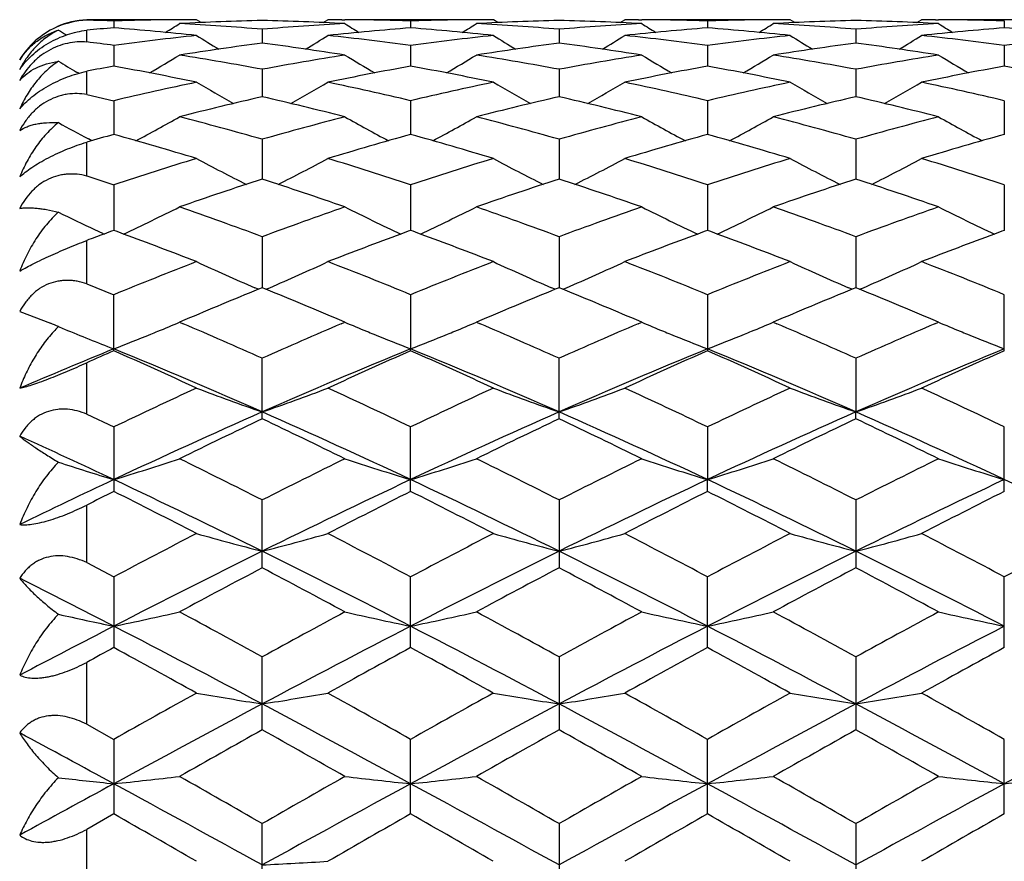
# Model space of a CAD drawing. Units: inches. Extents: x 0 to 11, y 0 to 8.5.
# Drawn here: x 7.4 to 7.6, y 4.8 to 4.9 of the extents above; entities that cross this region are included whole.
import ezdxf

# ---------------------------------------------------------------- set-up
doc = ezdxf.new("R2010")
doc.units = ezdxf.units.IN
doc.header["$LTSCALE"] = 0.605
doc.header["$MEASUREMENT"] = 0
doc.layers.get('0').update_dxf_attribs({"linetype": 'CONTINUOUS'})
doc.layers.add('ALL_FEATURES', color=7, linetype='CONTINUOUS')

msp = doc.modelspace()

# ---------------------------------------------------------------- linework, layer by layer
at = {"color": 7, "linetype": 'CONTINUOUS'}
for p, q in [((7.4031570647, 4.9094623309), (7.4031570713, 4.9081984763)), ((7.4156048904, 4.9096780127), (7.4150214041, 4.909673682)), ((7.4180946182, 4.9096841575), (7.4180900609, 4.9096841576)), ((7.4189299678, 4.909161174), (7.4180946182, 4.9096841575)), ((7.440998234, 4.9091605689), (7.4418331812, 4.9096841575)), ((7.4418331812, 4.9096841575), (7.4418377385, 4.9096841576)), ((7.4443227229, 4.9096780133), (7.4449065907, 4.9096747869)), ((7.4567707793, 4.9094623259), (7.4567707731, 4.9081983044)), ((7.4692188397, 4.909678013), (7.4686347056, 4.9096736774)), ((7.4717084498, 4.9096841575), (7.4717038926, 4.9096841576)), ((7.4725437353, 4.9091611943), (7.4717084498, 4.9096841575)), ((7.4946119557, 4.9091605549), (7.4954469126, 4.9096841575)), ((7.4954469126, 4.9096841575), (7.4954514698, 4.9096841576)), ((7.4979364072, 4.9096780133), (7.4985201287, 4.9096747877)), ((7.5103843561, 4.9094623196), (7.5103843451, 4.9081985052)), ((7.5228323109, 4.9096780128), (7.5222481774, 4.909673677)), ((7.5253218389, 4.9096841575), (7.5253172819, 4.9096841576)), ((7.526157133, 4.9091611815), (7.5253218389, 4.9096841575)), ((7.5482257337, 4.909160548), (7.5490606839, 4.9096841575)), ((7.5490606839, 4.9096841575), (7.549065241, 4.9096841576)), ((7.5515500911, 4.9096780133), (7.5521338709, 4.9096747873)), ((7.5639979197, 4.9094623174), (7.5639979197, 4.9081985117)), ((7.3982605166, 4.9056676189), (7.3982605166, 4.9077989592)), ((7.4299639388, 4.9079535893), (7.4299639367, 4.905436289)), ((7.4835774546, 4.9079536026), (7.4835774759, 4.9054362656)), ((7.5371911196, 4.9079536285), (7.5371911328, 4.9054362263)), ((7.4031570647, 4.9050306496), (7.4031570824, 4.901281184)), ((7.4567707793, 4.9050306268), (7.456770763, 4.9012812147)), ((7.5103843561, 4.9050305981), (7.5103843265, 4.9012812506)), ((7.5639979197, 4.9050305883), (7.5639979197, 4.9012812692)), ((7.3968326811, 4.9000036659), (7.3964443823, 4.9002289765)), ((7.3982605166, 4.8961843433), (7.3982605166, 4.9003743826)), ((7.4299639388, 4.9007182416), (7.4299639354, 4.8957689586)), ((7.4835774546, 4.9007182717), (7.4835774932, 4.8957689133)), ((7.5371911196, 4.9007183299), (7.5371911433, 4.8957688447)), ((7.3982605166, 4.8961843433), (7.4031570647, 4.8950534632)), ((7.4031570647, 4.8950534632), (7.4031570918, 4.8889462102)), ((7.4567707793, 4.8950534234), (7.4567707544, 4.8889462579)), ((7.5103843561, 4.8950533733), (7.5103843109, 4.8889463111)), ((7.5639979197, 4.8950533562), (7.5639979197, 4.8889463441)), ((7.3982605166, 4.881456811), (7.3982605166, 4.8875628634)), ((7.3991580084, 4.8878194717), (7.3985696269, 4.8881324813)), ((7.4299639388, 4.8880842418), (7.4299639345, 4.8808716236)), ((7.4835774546, 4.8880842875), (7.4835775084, 4.8808715553)), ((7.5371911196, 4.8880843762), (7.5371911524, 4.8808714609)), ((7.3982605166, 4.881456811), (7.4031570647, 4.8798705306)), ((7.4031570647, 4.8798705306), (7.4031571003, 4.8716134684)), ((7.4567707793, 4.8798704751), (7.4567707467, 4.8716135314)), ((7.5103843561, 4.8798704054), (7.5103842968, 4.8716135992)), ((7.5639979197, 4.8798703814), (7.5639979197, 4.8716136477)), ((7.3982605166, 4.8619865469), (7.3982605166, 4.8698006796)), ((7.4299639388, 4.8704818226), (7.4299639338, 4.8612514341)), ((7.4835774546, 4.8704818824), (7.4835775226, 4.8612513686)), ((7.5371911196, 4.8704819984), (7.5371911608, 4.8612512417)), ((7.3982605166, 4.8619865469), (7.4031570647, 4.8599988849)), ((7.4292874679, 4.860975533), (7.4286187911, 4.8612619133)), ((7.4299639388, 4.8612514265), (7.4292874679, 4.860975533)), ((7.4306404477, 4.8609763862), (7.4299639388, 4.8612514265)), ((7.4306408765, 4.8609749895), (7.4313093678, 4.8612619664)), ((7.4829010076, 4.8609754905), (7.4822319368, 4.8612620487)), ((7.4835774546, 4.861251361), (7.4829010076, 4.8609754905)), ((7.4842540155, 4.8609762956), (7.4835774546, 4.861251361)), ((7.4842544458, 4.8609749002), (7.4849229213, 4.8612618668)), ((7.5365146278, 4.860975348), (7.5358461406, 4.8612616521)), ((7.5371911196, 4.8612512341), (7.5365146278, 4.860975348)), ((7.5378676922, 4.8609761689), (7.5371911196, 4.8612512341)), ((7.5378681233, 4.8609747747), (7.5385363291, 4.8612616279)), ((7.4031570647, 4.8498731837), (7.4031570647, 4.8599988849)), ((7.4567707793, 4.8599988155), (7.4567707406, 4.8502129638)), ((7.5103843561, 4.8599987285), (7.5103843561, 4.8498733522)), ((7.5639979197, 4.8498733844), (7.5639979197, 4.8599986986)), ((7.386156417, 4.8569675567), (7.3917349857, 4.8548456681)), ((7.416006783, 4.8554480256), (7.4150266278, 4.8550304654)), ((7.4449013691, 4.8550304654), (7.4439213991, 4.8554479433)), ((7.4696203047, 4.8554481195), (7.4686399293, 4.8550304654)), ((7.4985149045, 4.8550304654), (7.4975359176, 4.8554475115)), ((7.5232321796, 4.8554474155), (7.5222534014, 4.8550304654)), ((7.5521286444, 4.8550304654), (7.5511504294, 4.855447172)), ((7.4150266278, 4.8550304654), (7.4157037058, 4.8547412701)), ((7.4442244177, 4.8547405052), (7.4449013691, 4.8550304654)), ((7.4686399293, 4.8550304654), (7.4693171584, 4.8547412045)), ((7.4978386166, 4.8547407982), (7.4985149045, 4.8550304654)), ((7.5222534014, 4.8550304654), (7.5229295486, 4.8547416793)), ((7.5514528761, 4.8547410286), (7.5521286444, 4.8550304654)), ((7.4567707793, 4.8498732584), (7.4567707406, 4.8502129638)), ((7.4299639388, 4.8375766034), (7.4299639388, 4.8485104093)), ((7.4835774546, 4.8375765269), (7.4835774546, 4.8485104812)), ((7.5371911196, 4.8485106207), (7.5371911634, 4.8388185334)), ((7.3982605166, 4.8384337123), (7.3982605166, 4.8476926972)), ((7.3982605166, 4.8384337123), (7.4031540266, 4.8361137742)), ((7.5371911196, 4.8375763785), (7.5371911634, 4.8388185334)), ((7.4031540266, 4.8361137742), (7.4031540266, 4.824464194)), ((7.4567707793, 4.8244658068), (7.4567707793, 4.8361151458)), ((7.5103843561, 4.8361150444), (7.5103842857, 4.82659985)), ((7.5639979197, 4.82446595), (7.5639979197, 4.8361150096)), ((7.5103843561, 4.8244659134), (7.5103842857, 4.82659985)), ((7.3982605166, 4.8116056881), (7.3982605166, 4.8219917718)), ((7.4299609007, 4.8106517257), (7.4299609007, 4.8229166702)), ((7.4835774546, 4.8229182887), (7.4835774546, 4.8106532416)), ((7.5371911196, 4.8229184468), (7.5371911196, 4.8106530769)), ((7.3982605166, 4.8116056881), (7.4031540266, 4.8090312712)), ((7.4031540266, 4.8090312712), (7.4031540266, 4.7962546184)), ((7.4567677411, 4.7962547107), (7.4567677411, 4.8090311819)), ((7.5103843561, 4.7962564867), (7.5103843561, 4.8090326779)), ((7.5639979197, 4.7962565265), (7.5639979197, 4.8090326394)), ((7.3982605166, 4.7824136126), (7.3982605166, 4.7935731119)), ((7.4299609007, 4.7813967245), (7.4299609007, 4.7945750559)), ((7.4835744165, 4.7945751443), (7.4835744165, 4.781396634)), ((7.5371911196, 4.7945769818), (7.5371911196, 4.7813981638)), ((7.3982605166, 4.7824136126), (7.4031540266, 4.7796723851)), ((7.4031540266, 4.7796723851), (7.4031540266, 4.7662037504)), ((7.4567677411, 4.7662038469), (7.4567677411, 4.7796722901)), ((7.510381318, 4.766203968), (7.510381318, 4.7796721708)), ((7.5639979197, 4.7662057456), (7.5639979197, 4.7796738394)), ((7.4031540266, 4.7662037504), (7.3982605166, 4.7634044745)), ((7.4299609007, 4.7508063952), (7.4299609007, 4.7644493443)), ((7.4835744165, 4.7644494365), (7.4835744165, 4.7508063022)), ((7.5371880814, 4.7644496154), (7.5371880814, 4.750806122)), ((7.3982605166, 4.7518515804), (7.3982605166, 4.7634044745))]:
    msp.add_line(p, q, dxfattribs=at)
for centre, radius, start, end in [((7.3986589425, 4.8951880856), 0.0143855605, 91.5843234599, 114.5748270371), ((7.3989386646, 4.8946841576), 0.015, 92.5885720435, 113.7647097105), ((7.388314622, 4.4094824827), 0.5002001067, 88.2996121718, 88.860665294), ((7.4180931887, 4.4067574787), 0.5029266906, 90.3499540748, 91.7018438919), ((7.2244818458, 5.2131859389), 0.358963403, 301.5841878329, 302.0608433719), ((7.4418951546, 4.4046134833), 0.5050715713, 91.353613915, 93.0494296346), ((7.3879433511, 4.400621644), 0.5090691824, 85.2651921119, 86.9503351322), ((7.4180900918, 4.4071403643), 0.5025437932, 90.000003527, 90.2833424815), ((7.4180326652, 4.4046063976), 0.5050786565, 86.9505930634, 88.646398517), ((7.4719849407, 4.4006123774), 0.5090784516, 93.049642522, 94.7347682547), ((7.441837707, 4.4071519809), 0.5025321766, 89.7166718718, 89.999996411), ((7.6354559168, 5.2132031511), 0.3589831738, 237.9392939436, 238.415916551), ((7.4418345605, 4.4067628996), 0.50292127, 88.2981269633, 89.6500138921), ((7.4717073577, 4.4067409111), 0.5029432594, 90.3500410953, 91.7018396036), ((7.2780436659, 5.2132674718), 0.3590598283, 301.584389867, 302.0608992838), ((7.4955073576, 4.404634263), 0.5050507626, 91.3535207214, 93.0494305885), ((7.4415516843, 4.4005330976), 0.5091578678, 85.2654335126, 86.9503069465), ((7.4717039317, 4.4071696666), 0.502514491, 90.0000044535, 90.2833463309), ((7.4716447497, 4.4045649054), 0.5051201671, 86.9506791062, 88.6463473919), ((7.5255961006, 4.4006398192), 0.5090509223, 93.049539863, 94.7347588305), ((7.4954514397, 4.4071766833), 0.5025074743, 89.7166634518, 89.999996561), ((7.6890657939, 5.2132036741), 0.3589816753, 237.9398330861, 238.4164647962), ((7.4954482695, 4.4067863354), 0.5028978343, 88.2980626911, 89.6500170701), ((7.5253209999, 4.406752999), 0.5029311725, 90.3500696856, 91.7018879607), ((7.3315740445, 5.2134092847), 0.3592241202, 301.5838295278, 302.0601246465), ((7.5491227672, 4.4045733651), 0.5051116774, 91.3535554095, 93.0492825738), ((7.4951669129, 4.4005380173), 0.5091528616, 85.2655634086, 86.9504748701), ((7.5253173223, 4.4072120087), 0.5024721489, 90.0000046003, 90.2833618184), ((7.5252579555, 4.4045429622), 0.5051421076, 86.9507509997, 88.6463540903), ((7.5792791968, 4.3996043584), 0.5100886067, 93.0511317555, 94.7329303983), ((7.5490652094, 4.4072059548), 0.5024782028, 89.7166567356, 89.9999963896), ((7.742726152, 5.2132826809), 0.3590733783, 237.9402206813, 238.416731352), ((7.5490618754, 4.4067955038), 0.5028886665, 88.2980364716, 89.649995155), ((7.3988147775, 4.894845235), 0.0147626589, 114.5714667664, 149.0300147659), ((7.5820430392, 5.2135228883), 0.3593606838, 238.2886386768, 238.5591098418), ((7.4424792427, 4.3958166067), 0.5138883391, 94.3885005467, 94.9362538774), ((7.3636361182, 4.393534724), 0.5161787417, 83.9438421733, 85.6088822402), ((7.4733989196, 4.3855799013), 0.5241784029, 96.0563569545, 97.7010136807), ((7.607478414, 5.2131353741), 0.3601216161, 238.2719279579, 239.0263432941), ((7.2524554294, 5.2131231095), 0.3601080059, 300.973844347, 301.7282803259), ((7.496289999, 4.3935567204), 0.5161566905, 94.3911134798, 96.0562297397), ((7.3865273883, 4.3855723816), 0.5241860381, 82.2989297356, 83.9435676364), ((7.4172611452, 4.3936586795), 0.5160542968, 83.9436262549, 85.6090809398), ((7.5270295793, 4.3854424259), 0.5243168865, 96.0566006045, 97.7008359062), ((7.6611432572, 5.2132086373), 0.3602107568, 238.2711549457, 239.0253537605), ((7.3061131642, 5.2130470815), 0.3600201991, 300.97405894, 301.7286869942), ((7.5499027257, 4.3935783131), 0.5161351123, 94.3912027662, 96.0563717239), ((7.4401428532, 4.3856010351), 0.5241573615, 82.298714114, 83.9434256015), ((7.4708805631, 4.3937361828), 0.51597659, 83.943383953, 85.6090688767), ((7.5808772167, 4.3835162931), 0.5262569845, 96.0598355615, 97.6979888934), ((7.7146888729, 5.2130920456), 0.3600759481, 238.2705707935, 239.0250595193), ((7.3597386171, 5.2130215512), 0.3599923411, 300.974556843, 301.7292425532), ((7.6033814159, 4.3950638968), 0.5146435688, 94.3888945682, 96.0588668934), ((7.4937512597, 4.385567498), 0.5241912775, 82.2986466041, 83.943229252), ((7.5244844291, 4.3936420646), 0.5160711799, 83.9434430973, 85.6087954412), ((7.6342445798, 4.3855674978), 0.5241912777, 96.0567707482, 97.7013533956), ((7.3404212712, 4.4419033448), 0.4673571228, 82.2856003928, 82.8909547624), ((7.4987122079, 4.3737208703), 0.536141303, 97.3672009474, 98.9799406839), ((7.3612156233, 4.3737158939), 0.5361462444, 81.0201248339, 82.6328623263), ((7.552303719, 4.373860557), 0.5359999273, 97.3667831381, 98.9799706344), ((7.4148131112, 4.3735983746), 0.5362648281, 81.0203911342, 82.6327737348), ((7.6056220092, 4.3758996198), 0.5339397833, 97.3634049308, 98.9828370088), ((7.4684268121, 4.3735856886), 0.5362773647, 81.0205985728, 82.6329507883), ((7.2276340773, 5.2130283977), 0.3620129831, 300.176689548, 301.1741078185), ((7.3293784756, 4.3613129188), 0.5487035062, 79.4371036873, 81.0198738212), ((7.5305507952, 4.3613008576), 0.5487156184, 98.980060975, 100.5628084462), ((7.632304878, 5.2130481868), 0.3620355872, 238.8260295036, 239.8233745385), ((7.2812011846, 5.213103988), 0.3621015701, 300.1770302002, 301.1741703273), ((7.38295718, 4.3610973449), 0.548921838, 79.4376570972, 81.0198191571), ((7.5846171152, 4.3586645995), 0.5513902398, 98.9837746958, 100.5588457455), ((7.6859226275, 5.2130617868), 0.3620494048, 238.8265729843, 239.8238894551), ((7.334735991, 5.21324326), 0.3622614516, 300.1767132394, 301.1734132497), ((7.4365877853, 4.3611770697), 0.5488404162, 79.4378711037, 81.0202867098), ((7.6382276693, 4.358667879), 0.551386503, 98.9835009286, 100.5585892986), ((7.7395927931, 5.213159923), 0.3621625781, 238.8269716967, 239.8239725868), ((7.5787859739, 5.2132046519), 0.362218483, 239.169421924, 239.7746539453), ((7.5028738705, 4.3491353095), 0.5610779532, 100.2371951833, 100.7457207189), ((7.3024778298, 4.3440863937), 0.566217541, 78.2178277955, 79.7577659271), ((7.5574429622, 4.3441267073), 0.5661766459, 100.2422566465, 101.7823110285), ((7.356146252, 4.3443687125), 0.5659300235, 78.2174019146, 79.7581346699), ((7.6104343599, 4.3473372912), 0.5629066327, 100.2380431673, 101.7870298143), ((7.4097854785, 4.3445153138), 0.5657812352, 78.2169317406, 79.7580517769), ((7.6640175303, 4.3475041862), 0.5627370059, 100.2380179206, 101.7874510016), ((7.463348709, 4.3442690135), 0.5660325733, 78.2170598427, 79.7574712351), ((7.5372153208, 4.3272947461), 0.5833708743, 101.7823076382, 103.2852597836), ((7.6028916351, 5.2134596714), 0.3652789903, 239.60845339, 240.8163134321), ((7.2570460294, 5.2134401789), 0.3652571854, 299.1838344814, 300.3917586723), ((7.3227055324, 4.3272685187), 0.5833979675, 76.7146630454, 78.2175505087), ((7.5917020092, 4.3233706087), 0.5873905663, 101.78749513, 103.2801735205), ((7.6565272947, 5.2134865979), 0.3653132597, 239.6076368336, 240.8153436313), ((7.310711659, 5.2133464475), 0.3651500782, 299.1838808874, 300.3921749554), ((7.3763236615, 4.3273030936), 0.583363223, 76.7143166893, 78.2172799173), ((7.6453757403, 4.3231154318), 0.5876526889, 101.7881719132, 103.2801676458), ((7.7100767836, 5.2133705417), 0.3651808235, 239.6070726578, 240.8152365911), ((7.3643439728, 5.2133078102), 0.3651073694, 299.1842925915, 300.3927324938), ((7.4299136373, 4.3272073852), 0.5834617739, 76.7142218309, 78.2169116334), ((7.5662966426, 4.3044254273), 0.6068556284, 102.9825484124, 104.4342322247), ((7.293631868, 4.3044230695), 0.6068577838, 75.5658702325, 77.0175598319), ((7.6188173978, 4.3088904472), 0.6022592146, 102.9766753656, 104.4394579248), ((7.3471931927, 4.3042022637), 0.6070846341, 75.566292764, 77.0174408437), ((7.6725141431, 4.3085302829), 0.6026287668, 102.9766847058, 104.4385863837), ((7.4008102504, 4.3042013663), 0.6070846763, 75.566617121, 77.0177703588), ((7.5729125847, 5.2147171474), 0.370206868, 240.9497028983, 241.9050506656), ((7.2335565182, 5.214431879), 0.3698823242, 297.9911653851, 299.3810638642), ((7.258004702, 4.2820835761), 0.6299260162, 74.158136346, 75.565656096), ((7.6032525063, 4.277165178), 0.6350204958, 104.4398695821, 105.8361072735), ((7.6263829155, 5.2144539634), 0.3699071791, 240.6190707782, 242.0088598094), ((7.2871288953, 5.2145036255), 0.3699649206, 297.991592898, 299.3811351951), ((7.3115153901, 4.2816882936), 0.6303343997, 74.1589540383, 75.5655795473), ((7.6567806181, 4.2774731909), 0.6347009116, 104.4393353818, 105.8362767693), ((7.6800066286, 5.2144791622), 0.3699341301, 240.6196119531, 242.0093070982), ((7.3406691998, 5.2146430703), 0.3701223266, 297.9914693422, 299.3804142029), ((7.3651845302, 4.2818725586), 0.6301420748, 74.1592353425, 75.5663050128), ((7.7103823059, 4.2775011334), 0.6346708464, 104.4389107403, 105.8359227449), ((7.7336831782, 5.2145960797), 0.3700668246, 240.620019018, 242.0092060203), ((7.5780208718, 4.2606223681), 0.6522025528, 105.5519941147, 105.9989917993), ((7.2259482726, 4.2524736753), 0.6606816265, 73.0923186218, 74.4415571232), ((7.632416528, 4.2578470106), 0.6550859915, 105.5527980334, 106.9135669331), ((7.2797116991, 4.252989587), 0.6601445085, 73.0917185211, 74.442065756), ((7.6860024931, 4.2579571774), 0.654972512, 105.5530536516, 106.9140467898), ((7.3333928463, 4.2532385748), 0.6598865774, 73.0910597912, 74.4419206436), ((7.7395326659, 4.2582556181), 0.6546626594, 105.5530255084, 106.9146458742), ((7.6206059495, 4.218622439), 0.696084087, 106.9136065077, 108.2032508465), ((7.5959523843, 5.2172226466), 0.3771911389, 241.8661992643, 243.4064501613), ((7.2639886229, 5.2171949595), 0.3771604952, 296.593657104, 298.1340146471), ((7.2411942623, 4.2245455933), 0.6898724051, 71.7907958911, 73.0920577348), ((7.6743796014, 4.2181197387), 0.6966115392, 106.9141540335, 108.2028324082), ((7.6495658615, 5.2172101526), 0.377179954, 241.8653518124, 243.405606931), ((7.3176586594, 5.2170838471), 0.3770359612, 296.5935426675, 298.1344311707), ((7.2948166572, 4.2245896863), 0.6898276984, 71.7903453925, 73.0916810816), ((7.7281507743, 4.2176395061), 0.6971169032, 106.9150778565, 108.2028090009), ((7.7031197134, 5.2170914191), 0.3770471754, 241.8648221079, 243.4056499766), ((7.3712953065, 5.2170334365), 0.3769807201, 296.5938518328, 298.1349780014), ((7.3483661825, 4.2243994478), 0.6900283987, 71.7902299688, 73.0911712903), ((7.6522948775, 4.1942718848), 0.7216995168, 107.942705184, 109.1937245507), ((7.2053100608, 4.1873510261), 0.7289994023, 70.8126729611, 72.0511735579), ((7.7057827911, 4.1946285262), 0.7213214773, 107.9419419753, 109.1936318306), ((7.2587969762, 4.1869659926), 0.7294046614, 70.8132195369, 72.0510321452), ((7.7595987817, 4.1940032287), 0.7219785968, 107.9419334554, 109.1924959749), ((7.3124224287, 4.1869835071), 0.7293842706, 70.8136363259, 72.0514865875), ((7.5649879067, 5.2219705139), 0.3872577846, 243.6576480805, 244.7472150911), ((7.2412578277, 5.2221013062), 0.3874053425, 294.9898020051, 296.6503826215), ((7.1629846682, 4.1515792965), 0.7668759828, 69.6264831104, 70.8124974021), ((7.6997641531, 4.1437297933), 0.7752165295, 109.1937331119, 110.366994937), ((7.6186817559, 5.2221263264), 0.3874329017, 243.3497455905, 245.0101985995), ((7.2948356013, 5.2221708788), 0.3874834595, 294.9902696994, 296.6504635011), ((7.2163564755, 4.1508891307), 0.7676071781, 69.62750618, 70.8124042132), ((7.7531748021, 4.1442848659), 0.7746256106, 109.1930584868, 110.3672152245), ((7.672310516, 5.2221646037), 0.3874739414, 243.3502722604, 245.0105523101), ((7.3483819823, 5.2223145593), 0.3876419689, 294.9902987301, 296.6498007294), ((7.2701067976, 4.1512445354), 0.7672265397, 69.627836655, 70.8133331863), ((7.8067569568, 4.1443532477), 0.774550646, 109.1925148645, 110.3667875568), ((7.7259915931, 5.2223049199), 0.3876295542, 243.3506791885, 245.010277313), ((7.5666656654, 5.2255158739), 0.3911800833, 244.7464934238, 245.0076483527), ((7.6744395253, 4.1313444474), 0.7884112941, 110.1261025122, 110.2626640093), ((7.1315262535, 4.1304263325), 0.7893932099, 69.7367846166, 69.8730869163), ((7.7283268204, 4.1306314015), 0.7891749935, 110.1269376968, 110.2632699591), ((7.1852828881, 4.1307987395), 0.788994424, 69.7371624842, 69.8735275738), ((7.7817624026, 4.1311279953), 0.7886475502, 110.1272084519, 110.2636312628), ((7.2392460163, 4.1317479039), 0.7879830146, 69.7371099959, 69.8736462012), ((7.8350699059, 4.1319595818), 0.787761456, 110.127119345, 110.2636889721), ((7.6789962265, 4.1190451576), 0.801527537, 110.2637480215, 110.5026596566), ((7.1209311292, 4.1020222069), 0.8197088984, 68.7447648268, 69.7296474243), ((7.7361363232, 4.1095735763), 0.8116342738, 110.26560897, 111.2603020158), ((7.1749089304, 4.1029872952), 0.818677513, 68.7440190319, 69.7301575176), ((7.7897141495, 4.1096871371), 0.8115154222, 110.266015738, 111.2608468141), ((7.2286319007, 4.103299098), 0.8183471953, 68.7432549537, 69.7297849022), ((7.843160442, 4.1101446874), 0.8110282831, 110.2661195411, 111.2615415615), ((7.7352100693, 4.0510205574), 0.8744742032, 111.2621438872, 112.3161741782), ((7.5875983843, 5.2307304841), 0.4022208228, 245.0757503709, 246.7181484292), ((7.2723437398, 5.2306962773), 0.4021837651, 293.281953753, 294.924452616), ((7.1284553522, 4.0603772443), 0.8643990264, 67.6775103009, 68.7438308534), ((7.7891845337, 4.0501213044), 0.8754430234, 111.2627972965, 112.3156698944), ((7.6411986386, 5.2306874542), 0.4021760788, 245.0749211017, 246.7174048285), ((7.32601504, 5.2305657895), 0.4020411696, 293.2817388966, 294.9248492938), ((7.1820852763, 4.0604378994), 0.8643366273, 67.6769833814, 68.743373546), ((7.8431575961, 4.0492438447), 0.8763911859, 111.263907515, 112.3156316987), ((7.6947568944, 5.230560847), 0.4020380288, 245.0744425153, 246.7176193203), ((7.3796536988, 5.2305036913), 0.4019743669, 293.2819177943, 294.925362489), ((7.2355505883, 4.0600819595), 0.8647221745, 67.6768537313, 68.7427563714), ((7.7747692861, 4.0123178616), 0.9162854368, 112.1508287766, 113.0503635761), ((7.0810702443, 4.0024893684), 0.9269300334, 66.9549522244, 67.8441737263), ((7.8280763795, 4.0130314327), 0.9155089449, 112.1499047653, 113.050200343), ((7.1343924959, 4.0017793603), 0.9276973949, 66.9554971598, 67.8440454517), ((7.8821641132, 4.0118632883), 0.9167695024, 112.1498266748, 113.048998659), ((7.1880218921, 4.0017946226), 0.927677214, 66.9559658641, 67.8445861871), ((7.3153656322, 4.6724816903), 0.1977091261, 66.8324648982, 67.2773156062), ((7.4105208312, 4.8367284819), 0.0246718966, 134.7594484804, 137.7588615867), ((7.5539645491, 5.2389210887), 0.4169361498, 247.3122430289, 247.4751424143), ((7.557379172, 5.2472600078), 0.4259470114, 247.4805734542, 248.7727058137), ((7.2511363344, 5.2418644477), 0.4201198516, 292.1910559366, 292.3843934915), ((7.2524441884, 5.2386936992), 0.4166899646, 292.38414225, 292.9654534301), ((7.0253519472, 3.9419306457), 0.9927727492, 65.9485064026, 66.8466472742), ((7.839883609, 3.9297759584), 1.0060353508, 113.159092592, 114.0454070957), ((7.6074928078, 5.238716989), 0.4167149198, 247.034656722, 247.6158752006), ((7.6088018724, 5.241890675), 0.420147984, 247.6156237336, 247.8089357505), ((7.3047131797, 5.2419492204), 0.4202121288, 292.1914168601, 292.3846955473), ((7.3060161357, 5.2387903932), 0.4167951301, 292.3844453587, 292.9655013843), ((7.0784307037, 3.9406827087), 0.9941303507, 65.9496766192, 66.8465911108), ((7.8930309285, 3.9308322624), 1.0048808191, 113.1582976186, 114.0456711891), ((7.661107581, 5.2387280176), 0.4167255573, 247.0350916396, 247.6162844132), ((7.6624247853, 5.2419215025), 0.4201800282, 247.616031419, 247.8093265886), ((7.3582598952, 5.2421180692), 0.4203936413, 292.191151473, 292.3843438154), ((7.3595593046, 5.2389677865), 0.4169858939, 292.384094343, 292.9648852887), ((7.1324199675, 3.9415117242), 0.9932203601, 65.9499761858, 66.8477875864), ((7.9465554149, 3.9310119474), 1.0046805172, 113.1576152686, 114.0451989139), ((7.7147664835, 5.238840477), 0.4168467245, 247.0354070693, 247.6165233667), ((7.7160952092, 5.242061934), 0.4203314474, 247.616268303, 247.8095068392), ((7.2483746523, 5.2486947595), 0.4274873168, 291.2276814475, 292.1880188258), ((7.6115654751, 5.2487257286), 0.427520565, 247.8119744552, 248.7722838306), ((7.3019629687, 5.2487510239), 0.4275488646, 291.2281173825, 292.1883935735), ((7.665206269, 5.2488009123), 0.4276004338, 247.8123843006, 248.7725238595), ((7.3555197184, 5.2488951182), 0.4277036664, 291.2282243726, 292.1881416906), ((7.7189018369, 5.2490035678), 0.427818965, 247.8125892655, 248.7721201502), ((7.794453114, 3.8927289511), 1.0343539359, 112.2284152317, 113.2495077721), ((7.8202009772, 3.9067621395), 1.0312051525, 113.8550248979, 114.1528430687), ((6.9685027512, 3.8674007182), 1.0743260761, 65.2608759778, 66.1349871989), ((6.999036971, 3.8622177343), 1.0674490707, 66.1904425952, 67.7539422788), ((7.8609089593, 3.8621820539), 1.0674890064, 112.2462295892, 113.8096712823), ((7.8851423628, 3.8813218826), 1.0590533419, 113.8588818368, 114.7456028286), ((7.0530420742, 3.8631515877), 1.066436588, 66.1894309293, 67.7544158759), ((7.022877455, 3.8690890354), 1.0724742929, 65.260048013, 66.1356758838), ((7.9147557516, 3.8616477784), 1.0680718971, 112.2469582348, 113.8095473378), ((7.9386258901, 3.8816334939), 1.0587158423, 113.8592643542, 114.7462624887), ((7.1064660205, 3.8627196461), 1.0669082371, 66.1894732678, 67.7537751361), ((7.0768230506, 3.8698504092), 1.0716437722, 65.2591433849, 66.135442793), ((7.9683500301, 3.8617073082), 1.0680095106, 112.2472053849, 113.809889042), ((7.9918181176, 3.8825847798), 1.0576754541, 113.859234264, 114.7470953771), ((7.9085511216, 3.7790116862), 1.1717043347, 114.7452118221, 115.5523127804), ((7.5791102505, 5.2681246452), 0.45447575, 249.2501419562, 250.8421256868), ((7.2808317661, 5.2680831381), 0.4544318983, 289.1579065646, 290.7500358877), ((6.9587022868, 3.7946245199), 1.1544587247, 64.4416341147, 65.2606285432), ((7.9629641605, 3.777313103), 1.1735814864, 114.7459355101, 115.5515879285), ((7.6327007631, 5.2680460985), 0.4543940366, 249.249382648, 250.8416270667), ((7.3345034249, 5.2679222904), 0.4542609608, 289.1576437332, 290.7503912059), ((7.0123474473, 3.7947174925), 1.1543611323, 64.4410552842, 65.2601141485), ((8.0173854995, 3.7756210308), 1.1754563846, 114.7471767427, 115.5515379093), ((7.6862629694, 5.2679018823), 0.4542410413, 249.24897481, 250.8417899815), ((7.3881435606, 5.2678425414), 0.454177044, 289.157782562, 290.7508454402), ((7.0656264106, 3.7940242871), 1.1551308303, 64.44091661, 65.2594211074), ((7.935459072, 3.6943147952), 1.2511652779, 113.8296969667, 115.1789850862), ((7.963658187, 3.7131801891), 1.244627192, 115.3913328109, 116.155085747), ((6.9245489416, 3.6944864377), 1.2509758871, 64.8211479367, 66.1704847246), ((6.8870774412, 3.6941332016), 1.2657758737, 63.8516240515, 64.6024676294), ((7.9885384917, 3.6954777043), 1.2498856341, 113.8288364009, 115.1793482307), ((8.0166197859, 3.7145022648), 1.2431532187, 115.3903186238, 116.154828512), ((6.9400612616, 3.6928153829), 1.267236335, 63.8523244832, 64.6023020114), ((6.9779789408, 3.694073844), 1.2514274272, 64.8215809785, 66.1704264415), ((8.041909957, 3.6959877585), 1.2493211119, 113.8281294478, 115.1792518354), ((8.0712339111, 3.7123923537), 1.2454881745, 115.3902815557, 116.153363195), ((6.9937497632, 3.6929410306), 1.2670905995, 63.8528553216, 64.6029192441), ((7.0319695958, 3.6948868748), 1.2505312758, 64.8213665077, 66.1711756267), ((6.8569768019, 3.6645276989), 1.2840240223, 64.8263105353, 65.661546439), ((7.2582968687, 5.3039331476), 0.4988307977, 286.8815132262, 288.3118095772), ((6.8079984353, 3.5939297456), 1.3774055937, 63.1570606104, 63.8513312999), ((8.0632453947, 3.5712070899), 1.4027922597, 116.1546258899, 116.8364746409), ((7.6016393125, 5.3039631849), 0.4988614241, 251.6879968777, 253.1181893488), ((7.3118839065, 5.304013158), 0.498914547, 286.8821509328, 288.3121711135), ((6.8604111164, 3.5914776766), 1.3801384952, 63.1584638417, 63.8513653513), ((8.1158082293, 3.5732995712), 1.4004508887, 116.1537764885, 116.8366251496), ((7.6552708179, 5.3040287033), 0.4989292708, 251.688401702, 253.1183984337), ((7.3654391948, 5.3042022791), 0.4991123717, 286.8822478285, 288.3116908728), ((6.9147442976, 3.5928792499), 1.3785631912, 63.1588470974, 63.8525446475), ((8.169245319, 3.5736210567), 1.4000844546, 116.1530865731, 116.8361138102), ((7.7089502033, 5.3042358817), 0.4991465828, 251.6887197735, 253.1180811403), ((7.5485889497, 5.3057949734), 0.5007801473, 251.9166568549, 253.1170995332), ((8.0159406953, 3.523207862), 1.4402548678, 115.1804775095, 115.9300040651), ((6.7637971331, 3.4677441311), 1.5017529573, 63.6667876635, 64.8024613719), ((8.0961513236, 3.4676954543), 1.5018084115, 115.1975402385, 116.3333003136), ((6.8180719816, 3.4691138587), 1.5002346949, 63.6661369528, 64.8029590456), ((8.150073534, 3.4670702267), 1.5025056176, 115.1980390662, 116.3331430415), ((6.8714207873, 3.4685768086), 1.5008334129, 63.6661693749, 64.8025436502), ((8.2036636301, 3.4671317777), 1.502439933, 115.1982256565, 116.3333811865), ((6.9243322093, 3.4671317776), 1.502439933, 63.6666188135, 64.8017743435), ((8.0553385338, 3.5275574263), 1.4516582916, 116.696768599, 116.9131639908), ((6.7138970279, 3.4544135388), 1.5336603301, 62.6671217903, 63.2935483745), ((8.1328424813, 3.4802741347), 1.5046342405, 116.7004668177, 117.3391104811), ((6.7693312154, 3.4579758465), 1.5296626967, 62.6663530018, 63.2944213436), ((8.1861500461, 3.4809071317), 1.5039313374, 116.7008856189, 117.3396940828), ((6.823722105, 3.4595365176), 1.5279192723, 62.6653808495, 63.2941613974), ((8.2387764729, 3.4828680552), 1.5017359978, 116.7008557802, 117.3405916807), ((8.2098837947, 3.2853135738), 1.7241022418, 117.338656866, 117.8989067481), ((7.5710846734, 5.3628868273), 0.5670685483, 254.3478439208, 255.5896135957), ((7.288850546, 5.3628335573), 0.5670136124, 284.4104117871, 285.6522951404), ((6.6660203132, 3.3158732179), 1.6896159919, 62.0951755423, 62.6668633601), ((8.265473265, 3.2815427774), 1.7283591786, 117.3393139223, 117.8983020857), ((7.6246793963, 5.3627760554), 0.5669543971, 254.3469360266, 255.5889354058), ((7.3425218353, 5.3626189031), 0.5667906971, 284.4104971816, 285.6528854062), ((6.7197298395, 3.3160818708), 1.6893894391, 62.094672171, 62.6664331741), ((8.3210786164, 3.2777770463), 1.7326191137, 117.3406372765, 117.8981336063), ((7.6782442182, 5.3625910541), 0.5667631529, 254.3466176263, 255.5890625581), ((7.3961608034, 5.3625159505), 0.5666847642, 284.4106048645, 285.653240815), ((6.7725180008, 3.3145323324), 1.6911450646, 62.0945284608, 62.6656902664), ((8.3728021051, 3.2814220683), 1.7285133113, 117.3404836769, 117.899297596), ((8.2580656883, 3.1419538345), 1.8655714649, 116.3522154709, 117.2747070553), ((6.6019748768, 3.1421854479), 1.8653111979, 62.7252765126, 63.6478957512), ((8.3108450372, 3.1435965283), 1.863729123, 116.3515468463, 117.275052307), ((6.6552257589, 3.1414474994), 1.8661361187, 62.7257022581, 63.6479101978), ((8.3640915797, 3.1443007508), 1.8629350548, 116.3510448899, 117.2748395337), ((6.7094792096, 3.1426999079), 1.8647297733, 62.725541775, 63.6484436402), ((8.3041879885, 3.1517440238), 1.8751660632, 117.78876369, 118.3059092948), ((6.5344745669, 3.1118271112), 1.9203908053, 61.7003684498, 62.2053384623), ((8.3561251002, 3.1548490131), 1.8716375282, 117.7875735944, 118.3058038529), ((6.5864981012, 3.1088108046), 1.9238032765, 61.7012057567, 62.2052788779), ((8.4122707957, 3.1500404724), 1.8770718318, 117.7875248263, 118.3041522617), ((6.6403148983, 3.1091482838), 1.9234098671, 61.7017658012, 62.2059416873), ((6.5163714759, 3.0797541777), 1.935460852, 62.7305000298, 63.2951749222), ((7.5415250323, 5.4645323747), 0.6786775058, 257.3715057353, 258.235867666), ((7.2654441899, 5.4614244627), 0.675500091, 281.7629832426, 282.7933346682), ((6.3868731803, 2.893193842), 2.1687052619, 61.2510593166, 61.7002155642), ((8.5014063635, 2.8410027668), 2.228102347, 118.3055779065, 118.742763117), ((7.5944879973, 5.4614733427), 0.6755500308, 257.2067342176, 258.236996402), ((7.3190302389, 5.4615416553), 0.675620409, 281.7632479751, 282.7933877052), ((6.4371485602, 2.8870040121), 2.1757377363, 61.2523896615, 61.7000979723), ((8.5521041779, 2.846343538), 2.2220176063, 118.3045958005, 118.7430665241), ((7.6481222569, 5.4615506417), 0.6756277323, 257.2066924375, 258.2368373811), ((7.3725908757, 5.4617899865), 0.6758733527, 281.7636271912, 282.7933757591), ((6.4927908664, 2.8906608349), 2.1715590214, 61.2528663739, 61.7014381398), ((8.6051965432, 2.8472519093), 2.2209706263, 118.3038650456, 118.7424526666), ((7.7017984638, 5.4618379357), 0.6759217267, 257.2069213516, 258.2366090281), ((8.4518071724, 2.7663119845), 2.2882327467, 117.2762253436, 117.756121809), ((6.2855504189, 2.6340973365), 2.4373449226, 61.9961036169, 62.7074997897), ((8.5744489095, 2.6339567233), 2.4375054785, 117.2926043431, 118.0039536584), ((6.3403673338, 2.63640763), 2.4347401064, 61.995577961, 62.7077351095), ((8.6284333548, 2.6332636812), 2.4382914785, 117.2928014304, 118.0040015472), ((6.3936700127, 2.6358103188), 2.4354162912, 61.9956712196, 62.7076330905), ((8.6820145972, 2.6333376209), 2.4382109379, 117.2929214628, 118.0040650072), ((8.5269676475, 2.7395892032), 2.343678665, 118.6533001616, 118.789715271), ((6.1795511154, 2.5578297883), 2.5510291657, 60.9543577245, 61.3374091886), ((8.6445835455, 2.6227987355), 2.4768563263, 118.6570533373, 119.0515777797), ((6.2385669305, 2.5676416586), 2.5398286067, 60.9534298655, 61.3381738987), ((8.6972996745, 2.6244806183), 2.4749501804, 118.6574130953, 119.0523197012), ((6.2945510869, 2.5719923717), 2.5348769974, 60.9524893165, 61.3379821617), ((8.7479869747, 2.629832312), 2.4688507365, 118.6573828237, 119.0531806477), ((8.9133593651, 2.0961591451), 3.0792797005, 119.0511423985, 119.3695782409), ((7.5650472709, 5.6423908794), 0.8669130974, 260.2403171503, 261.0353772798), ((7.2948874495, 5.6423073517), 0.8668285752, 278.9646388644, 279.7597720843), ((5.9960938273, 2.1847693581), 2.9777658587, 60.6247884798, 60.954081665), ((8.9737841136, 2.0839870067), 3.0932277352, 119.0519452257, 119.3689479206), ((7.6186391192, 5.6422289829), 0.8667498173, 260.2399351489, 261.0351298074), ((7.3485538202, 5.6419855013), 0.8665024596, 278.9645076265, 279.7599494153), ((6.0499251811, 2.1852226701), 2.9772639015, 60.6241602693, 60.9535074963), ((9.0342975442, 2.0717188473), 3.1073029892, 119.0532535633, 119.3688824464), ((7.6722091979, 5.6419115825), 0.8664274912, 260.2393786828, 261.0348866633), ((7.4021946885, 5.6417955392), 0.8663095058, 278.9649008466, 279.7605299664), ((6.1008278566, 2.1804123661), 2.9827884337, 60.6240733657, 60.9528072852), ((9.0628462197, 1.7178829446), 3.4756395122, 118.0218728943, 118.5236437019), ((5.7973027964, 1.7183036244), 3.4751613971, 61.4763363052, 61.9781757109), ((9.1149954753, 1.7206002912), 3.4725527419, 118.0216084858, 118.5238243716), ((5.8497004334, 1.7160374859), 3.4777331146, 61.4765639934, 61.9780311985), ((9.1680605493, 1.7215929937), 3.4714186473, 118.0212570278, 118.5236944987), ((5.9048037194, 1.718782008), 3.474613293, 61.4765047299, 61.9784213756), ((9.2231921201, 1.718782008), 3.474613293, 118.0215786244, 118.5234952701), ((5.6300350588, 1.5084855206), 3.7137840692, 61.4814879655, 61.7795188447), ((9.173721269, 1.6752043504), 3.5621806926, 119.3090683591, 119.5849709593), ((5.6088763161, 1.538212927), 3.719487896, 60.4210585414, 60.685294054), ((9.2209296717, 1.6864721103), 3.5492197862, 119.3079486223, 119.5848610484), ((5.6560270835, 1.5267261044), 3.7326678811, 60.4218204221, 60.6851225006), ((9.2842266898, 1.6692142649), 3.5690085324, 119.3078318262, 119.583266123), ((5.7105811706, 1.5282968992), 3.7308406216, 60.422444723, 60.6858752944), ((9.8746728993, 0.2244604105), 5.1754552106, 118.5252609837, 118.7396543749), ((7.5368650605, 6.0338696227), 1.2692822854, 263.4985699065, 263.9530265497), ((7.2701591822, 6.0272479008), 1.2626219705, 276.0463125955, 276.5882251896), ((4.5530085292, -0.4687297446), 5.9653086531, 61.1655451354, 61.4590481789), ((5.0916215748, 0.6795621052), 4.7068178804, 60.211594795, 60.4208913678), ((10.307318143, -0.4694589532), 5.9661427185, 118.5410217365, 118.8344836709), ((9.904123562, 0.441247047), 4.9811202533, 119.5846739294, 119.7824460534), ((7.5897726754, 6.0273409015), 1.2627154972, 263.4118110698, 263.9536766875), ((7.3237462735, 6.0274694146), 1.2628450288, 276.0464516149, 276.5882534184), ((4.6105053826, -0.4616152208), 5.9572033817, 61.1652623702, 61.4591645421), ((5.1286577308, 0.6503763243), 4.7403829137, 60.2129553556, 60.4207716665), ((9.9425450904, 0.4678470647), 4.9504877251, 119.583763023, 119.7827585865), ((10.3604302552, -0.4685214876), 5.9650796201, 118.5410928355, 118.8346068152), ((7.6434031265, 6.0275170077), 1.2628923812, 263.4119653648, 263.9537554167), ((7.3773059953, 6.0279698338), 1.2633483102, 276.046488572, 276.5880711219), ((4.6641286057, -0.4616006341), 5.9571859642, 61.1652753962, 61.4591793893), ((5.1922326576, 0.6677133304), 4.7203881333, 60.2133511544, 60.4220487012), ((9.9934324241, 0.4725181306), 4.9450795889, 119.5829706591, 119.7822240551), ((10.4142501039, -0.4688878375), 5.965499985, 118.5411183195, 118.8346449419), ((7.697080472, 6.027995985), 1.2633734318, 263.4117199086, 263.9532991959), ((7.4309153672, 6.0279959873), 1.2633734341, 276.0467008046, 276.5882800909), ((4.0169156608, -1.1581983429), 6.823866238, 60.1042396491, 60.2488073647), ((10.6015800459, -0.7369994041), 6.3383823215, 119.7458602596, 119.901501828), ((4.1104421017, -1.0885529784), 6.743594944, 60.1032939275, 60.2495837535), ((10.6493070717, -0.7265961077), 6.3264292898, 119.7463191281, 119.9022540939), ((4.180966495, -1.0588974603), 6.7094567376, 60.1022618786, 60.2492951625), ((10.6830576328, -0.6918449794), 6.2864020879, 119.7462549361, 119.9032132189), ((7.2981245905, 7.2355475442), 2.4820703261, 273.0447244387, 273.3191358775)]:
    msp.add_arc(centre, radius, start, end, dxfattribs=at)
for points, knots in [([(7.386156417, 4.902442123), (7.3865476732, 4.9030509556), (7.3874368916, 4.9042123847), (7.3890617049, 4.9057205842), (7.3909754358, 4.9069619394), (7.3924004745, 4.9075668351), (7.3931485635, 4.9078122766)], [0, 0, 0, 0, 0.2417363987, 0.4859506268, 0.7370156938, 1, 1, 1, 1]), ([(7.3931485635, 4.9078122766), (7.3927659356, 4.9076189674), (7.3920213841, 4.9072003913), (7.3909679422, 4.9064818533), (7.3899851468, 4.9056845279), (7.3887701979, 4.9045253912), (7.3874234399, 4.9029014856), (7.3865452998, 4.9014591367), (7.386156417, 4.900709443)], [0, 0, 0, 0, 0.127016204, 0.2526877174, 0.3773958162, 0.5015535567, 0.7497662062, 1, 1, 1, 1]), ([(7.386156417, 4.900709443), (7.3864617156, 4.9011546432), (7.3871474669, 4.9020394718), (7.3883526275, 4.9032791887), (7.3897573705, 4.9044365053), (7.3913288209, 4.9054683406), (7.3930172955, 4.906337108), (7.3953020414, 4.907230131), (7.3970845404, 4.907639118), (7.3982612085, 4.9077859778)], [0, 0, 0, 0, 0.1123118677, 0.2323273372, 0.3590085963, 0.4902124633, 0.6227196016, 0.7532918084, 1, 1, 1, 1]), ([(7.3982612085, 4.9056510793), (7.3976914323, 4.9056923969), (7.3965250944, 4.9056969982), (7.3947644128, 4.9054499708), (7.3930066186, 4.9049270206), (7.3913082477, 4.9041227159), (7.3897304208, 4.903055024), (7.3883243258, 4.9017666961), (7.3871219981, 4.9003130024), (7.3864546615, 4.8992575233), (7.386156417, 4.8987182043)], [0, 0, 0, 0, 0.1162327596, 0.2364153642, 0.3604940135, 0.4879210654, 0.6172580584, 0.74665346, 0.8746075781, 1, 1, 1, 1]), ([(7.386156417, 4.8987182043), (7.3865541702, 4.899168195), (7.3874665691, 4.9000098824), (7.3891009973, 4.9010189266), (7.3910193273, 4.901772146), (7.3924143746, 4.9020699143), (7.3931485635, 4.9021725293)], [0, 0, 0, 0, 0.2264923635, 0.4645989846, 0.7204305126, 1, 1, 1, 1]), ([(7.3931485635, 4.9021725293), (7.3923793131, 4.9016608509), (7.3909243626, 4.900500851), (7.3890284798, 4.8984442922), (7.3874190698, 4.8961253506), (7.386544818, 4.894446249), (7.386156417, 4.8935785806)], [0, 0, 0, 0, 0.2471203858, 0.4951141398, 0.7457245938, 1, 1, 1, 1]), ([(7.386156417, 4.8935785806), (7.386467232, 4.8939531912), (7.3871656165, 4.8947053672), (7.3883712645, 4.8957726756), (7.3897746234, 4.8968048497), (7.391343084, 4.8977666889), (7.3930271966, 4.8986242164), (7.3953122605, 4.8995792442), (7.3970831499, 4.9001069222), (7.3982612085, 4.9003646575)], [0, 0, 0, 0, 0.103528843, 0.2178529187, 0.3419974184, 0.4735639895, 0.6087526406, 0.7435146696, 1, 1, 1, 1]), ([(7.3982612085, 4.896167379), (7.3976954685, 4.8962630845), (7.3965359588, 4.8963741717), (7.3950735197, 4.8962835616), (7.3939058697, 4.8960627186), (7.3927330628, 4.8957342885), (7.3913036335, 4.8951229968), (7.3899894953, 4.8942657254), (7.3890220503, 4.8934506701), (7.3881156813, 4.8925552575), (7.3871135094, 4.8913142468), (7.3864524421, 4.8902242635), (7.386156417, 4.8896637418)], [0, 0, 0, 0, 0.1168259757, 0.2361596394, 0.2969468749, 0.3585193487, 0.4838701587, 0.6117655636, 0.6763813782, 0.741210517, 0.8709349271, 1, 1, 1, 1]), ([(7.386156417, 4.8896637418), (7.3865689624, 4.8899393385), (7.3872599907, 4.8902890564), (7.3882590998, 4.8906315561), (7.3891015417, 4.8908418913), (7.3900141953, 4.8909954413), (7.3913692175, 4.8911261134), (7.3924253351, 4.8911231672), (7.3931485635, 4.8910846061)], [0, 0, 0, 0, 0.2053464608, 0.3175240944, 0.4369152175, 0.5642573692, 0.700234523, 1, 1, 1, 1]), ([(7.3931485635, 4.8910846061), (7.3923743519, 4.8904633292), (7.3909158493, 4.8890854518), (7.3890254075, 4.88672429), (7.3874192713, 4.8841136837), (7.3865452833, 4.8822503682), (7.386156417, 4.881292197)], [0, 0, 0, 0, 0.2450518372, 0.4931103894, 0.7447264327, 1, 1, 1, 1]), ([(7.386156417, 4.881292197), (7.3864745337, 4.8815820702), (7.3871872519, 4.8821731361), (7.3883918216, 4.8830325518), (7.3897929534, 4.8839059183), (7.3913584347, 4.8847666438), (7.3930388659, 4.8855848944), (7.3947770954, 4.8863343433), (7.3965201537, 4.8869959855), (7.3976858669, 4.8873810745), (7.3982612085, 4.8875567258)], [0, 0, 0, 0, 0.0940864587, 0.2021588701, 0.3232693167, 0.4548161973, 0.5925386345, 0.7317163072, 0.8684912105, 1, 1, 1, 1]), ([(7.3982612085, 4.8814399996), (7.3976993265, 4.8815861234), (7.3968366885, 4.8817449891), (7.395671653, 4.8818154638), (7.3947898969, 4.8817928179), (7.3939080034, 4.8816909313), (7.3927364173, 4.8814432268), (7.3913042067, 4.8809179593), (7.3899875033, 4.8801215354), (7.3890207352, 4.8793426969), (7.3881120439, 4.8784710263), (7.3871076, 4.8772403162), (7.3864508382, 4.876150652), (7.386156417, 4.8755870723)], [0, 0, 0, 0, 0.1192018918, 0.1791629043, 0.2394268786, 0.3000594339, 0.3611734311, 0.4849893468, 0.6112064399, 0.6751865147, 0.7396172543, 0.8694483774, 1, 1, 1, 1]), ([(7.386156417, 4.8755870723), (7.3863629519, 4.8756246615), (7.3868024663, 4.8756821025), (7.3875008008, 4.8757184315), (7.3882703699, 4.8757083584), (7.3891105569, 4.8756508457), (7.3900213078, 4.8755448159), (7.3913812565, 4.8753290767), (7.3924293548, 4.8751019994), (7.3931485635, 4.8749260904)], [0, 0, 0, 0, 0.0891126602, 0.187872526, 0.2966156922, 0.4156155011, 0.5452082746, 0.685702154, 1, 1, 1, 1]), ([(7.3931485635, 4.8749260904), (7.3923725202, 4.8742180004), (7.3909145735, 4.8726740453), (7.3890270586, 4.8700886937), (7.3874222848, 4.8672745811), (7.3865463149, 4.8652863858), (7.386156417, 4.8642686874)], [0, 0, 0, 0, 0.2452254295, 0.4938459033, 0.7456031378, 1, 1, 1, 1]), ([(7.386156417, 4.8642686874), (7.3864829443, 4.8644600816), (7.3872094392, 4.8648647982), (7.3884116858, 4.865489646), (7.3898103743, 4.866177022), (7.3913733826, 4.8669095176), (7.3930512524, 4.8676624091), (7.3953506249, 4.868651104), (7.3970970745, 4.869354312), (7.3982612085, 4.8697983385)], [0, 0, 0, 0, 0.0852502204, 0.1872680146, 0.3051574963, 0.436253174, 0.576044613, 0.7193643735, 1, 1, 1, 1]), ([(7.3982612085, 4.861970461), (7.3977023937, 4.8621616304), (7.3968430142, 4.862390588), (7.3956746585, 4.8625548086), (7.3947929808, 4.8626017025), (7.3939109967, 4.8625681712), (7.3927425554, 4.862409889), (7.3913105732, 4.8619908207), (7.3899885088, 4.861282366), (7.3890205599, 4.8605650712), (7.3883402406, 4.8599542189), (7.3877113139, 4.8592815974), (7.3869427982, 4.8583104011), (7.3864497917, 4.8575160832), (7.386156417, 4.8569675567)], [0, 0, 0, 0, 0.1231182591, 0.1844768583, 0.2457258796, 0.3069217809, 0.3681854745, 0.4912011906, 0.6156419657, 0.678603391, 0.7420397383, 0.805965347, 0.8703270663, 1, 1, 1, 1]), ([(7.3922556807, 4.8533142215), (7.3915909769, 4.852582867), (7.3903400217, 4.8510367511), (7.3887019225, 4.8485349033), (7.3872933204, 4.845878785), (7.3865091272, 4.8440285945), (7.386156417, 4.8430877633)], [0, 0, 0, 0, 0.2476335036, 0.4971918399, 0.7482356591, 1, 1, 1, 1]), ([(7.386156417, 4.8430877633), (7.3864884973, 4.8431678357), (7.3872242113, 4.8433663036), (7.3884258232, 4.8437392888), (7.3898238789, 4.844220484), (7.3913861243, 4.8448022898), (7.3930629661, 4.8454660324), (7.3953741236, 4.8464244864), (7.3971093099, 4.8471821484), (7.3982612085, 4.8476942323)], [0, 0, 0, 0, 0.0790390107, 0.1762484306, 0.2910684673, 0.4211004237, 0.5619429319, 0.7083228363, 1, 1, 1, 1]), ([(7.3982612085, 4.8384188997), (7.3977043114, 4.8386486153), (7.3965678167, 4.8390345707), (7.395093744, 4.8392945449), (7.3939143788, 4.8393425829), (7.3927507539, 4.839278799), (7.3913228449, 4.8389818199), (7.389993031, 4.8383866504), (7.3890217602, 4.837754372), (7.388340863, 4.8372059421), (7.3877115002, 4.8365926318), (7.386942404, 4.8356960749), (7.3864493527, 4.8349525282), (7.386156417, 4.8344365093)], [0, 0, 0, 0, 0.1282509454, 0.2546024316, 0.3171018637, 0.3791943544, 0.5023852059, 0.6252056989, 0.6868590382, 0.7487657244, 0.8110287462, 0.8736748855, 1, 1, 1, 1]), ([(7.386156417, 4.8344365093), (7.3865886476, 4.8340941974), (7.3875534385, 4.8333724308), (7.3891611919, 4.8322560651), (7.391050968, 4.8310241509), (7.3924167059, 4.8301854288), (7.3931467492, 4.8297503554)], [0, 0, 0, 0, 0.1964296114, 0.429095911, 0.6972291905, 1, 1, 1, 1]), ([(7.3931467492, 4.8297503554), (7.3923739288, 4.8289491867), (7.3909250835, 4.8272473172), (7.3890389359, 4.8244805057), (7.387433891, 4.821548466), (7.3865496004, 4.8195063036), (7.386156417, 4.8184707107)], [0, 0, 0, 0, 0.2500955052, 0.5008293077, 0.7511262318, 1, 1, 1, 1]), ([(7.386156417, 4.8184707107), (7.3864846987, 4.8184339057), (7.3872204401, 4.818413898), (7.3884276455, 4.8185236959), (7.3898297867, 4.8187840682), (7.3913945195, 4.8191972031), (7.3930726403, 4.819750893), (7.3948076846, 4.8204200162), (7.3965472181, 4.8211736764), (7.3976941776, 4.8217178388), (7.3982612085, 4.8219971309)], [0, 0, 0, 0, 0.0778039011, 0.1727015138, 0.2850608801, 0.4132858817, 0.5535910387, 0.7010544226, 0.8511270059, 1, 1, 1, 1]), ([(7.3982612085, 4.8115926532), (7.3977049686, 4.8118534355), (7.3965724915, 4.8123068636), (7.39481648, 4.812740778), (7.3930540659, 4.8128766666), (7.3913401789, 4.812677533), (7.3900013955, 4.8122182318), (7.3890246208, 4.8116923018), (7.3883429723, 4.8112252011), (7.3877129351, 4.8106922046), (7.3869442268, 4.8099022533), (7.3864497161, 4.8092336262), (7.386156417, 4.8087662847)], [0, 0, 0, 0, 0.1341049197, 0.2654685777, 0.393397434, 0.5178920066, 0.6395282242, 0.6997174317, 0.759666282, 0.8195716236, 0.8795564961, 1, 1, 1, 1]), ([(7.386156417, 4.8087662847), (7.3865754139, 4.8082439345), (7.3875188262, 4.8071727616), (7.3891298714, 4.8055773439), (7.39102157, 4.8039134328), (7.3924073391, 4.80282351), (7.3931467492, 4.8022733302)], [0, 0, 0, 0, 0.2100702275, 0.4472461848, 0.7108718348, 1, 1, 1, 1]), ([(7.3931467492, 4.8022733302), (7.3923779328, 4.8014687547), (7.390936519, 4.7997789326), (7.3890492684, 4.7970606154), (7.3874428175, 4.7942179634), (7.386552045, 4.7922490948), (7.386156417, 4.7912558283)], [0, 0, 0, 0, 0.2544398508, 0.5066906114, 0.7555482402, 1, 1, 1, 1]), ([(7.386156417, 4.7912558283), (7.3864730043, 4.7911097125), (7.3871951326, 4.7908716334), (7.38841337, 4.7907082668), (7.3895511687, 4.7907307813), (7.3905470584, 4.7908424692), (7.3913545229, 4.7909799239), (7.3921909329, 4.7911678698), (7.393349667, 4.7914851297), (7.3948162549, 4.7919895128), (7.3965567136, 4.7927250221), (7.3976974761, 4.7932868439), (7.3982612085, 4.7935821125)], [0, 0, 0, 0, 0.0824686556, 0.1784131288, 0.2894615376, 0.3506886462, 0.4153505244, 0.4830789842, 0.5533666806, 0.6994132118, 0.8494855382, 1, 1, 1, 1]), ([(7.3982612085, 4.7824027993), (7.3977044306, 4.7826863128), (7.3965733665, 4.7831922644), (7.394822899, 4.783732671), (7.3933442961, 4.7839616583), (7.3921849718, 4.7839858953), (7.3910789133, 4.7839058228), (7.3900132713, 4.7836640902), (7.3890293234, 4.7832633826), (7.3883469283, 4.7828939133), (7.3877160643, 4.7824597065), (7.3869492833, 4.7818048061), (7.3864513124, 4.7812329985), (7.386156417, 4.7808287006)], [0, 0, 0, 0, 0.1400335683, 0.2770362866, 0.4094901035, 0.4737605163, 0.5365720805, 0.6577598375, 0.7165307753, 0.7742959053, 0.8313275059, 0.8878441057, 1, 1, 1, 1]), ([(7.386156417, 4.7808287006), (7.3865660028, 4.7801492317), (7.3874906723, 4.7787731713), (7.3891021587, 4.7767508392), (7.3909940022, 4.774709569), (7.392398215, 4.7733989317), (7.3931467492, 4.7727500538)], [0, 0, 0, 0, 0.2219767867, 0.4631466401, 0.7228326836, 1, 1, 1, 1]), ([(7.3931467492, 4.7727500538), (7.3923833507, 4.7719708493), (7.3909515689, 4.7703529549), (7.3890626856, 4.767775231), (7.3874544268, 4.7651184837), (7.3865552612, 4.7632879603), (7.386156417, 4.7623698802)], [0, 0, 0, 0, 0.2601793282, 0.5143357728, 0.7612555026, 1, 1, 1, 1]), ([(7.386156417, 4.7623698802), (7.386461933, 4.7621269225), (7.3871613844, 4.7616884386), (7.3883867248, 4.7612485022), (7.389541333, 4.7610766824), (7.3905443604, 4.7610542445), (7.3913530353, 4.7610992901), (7.3921904841, 4.761207426), (7.3933509271, 4.7614341384), (7.394822224, 4.7618613941), (7.3965647981, 4.7625545561), (7.3977004575, 4.7631155969), (7.3982612085, 4.76341681)], [0, 0, 0, 0, 0.0914687041, 0.1916716417, 0.3030234379, 0.3633352817, 0.4265961596, 0.492613843, 0.5610493944, 0.7035003639, 0.8508427976, 1, 1, 1, 1])]:
    msp.add_open_spline(points, degree=3, knots=knots, dxfattribs=at)
at = {"layer": 'ALL_FEATURES', "color": 7, "linetype": 'CONTINUOUS'}
for p, q in [((7.4150266278, 4.9096841576), (7.3982605166, 4.9096841576)), ((7.4686399293, 4.9096841576), (7.4449013691, 4.9096841576)), ((7.5222534014, 4.9096841576), (7.4985149045, 4.9096841576)), ((7.5758671951, 4.9096841576), (7.5521286444, 4.9096841576))]:
    msp.add_line(p, q, dxfattribs=at)

doc.saveas('drawing.dxf')
